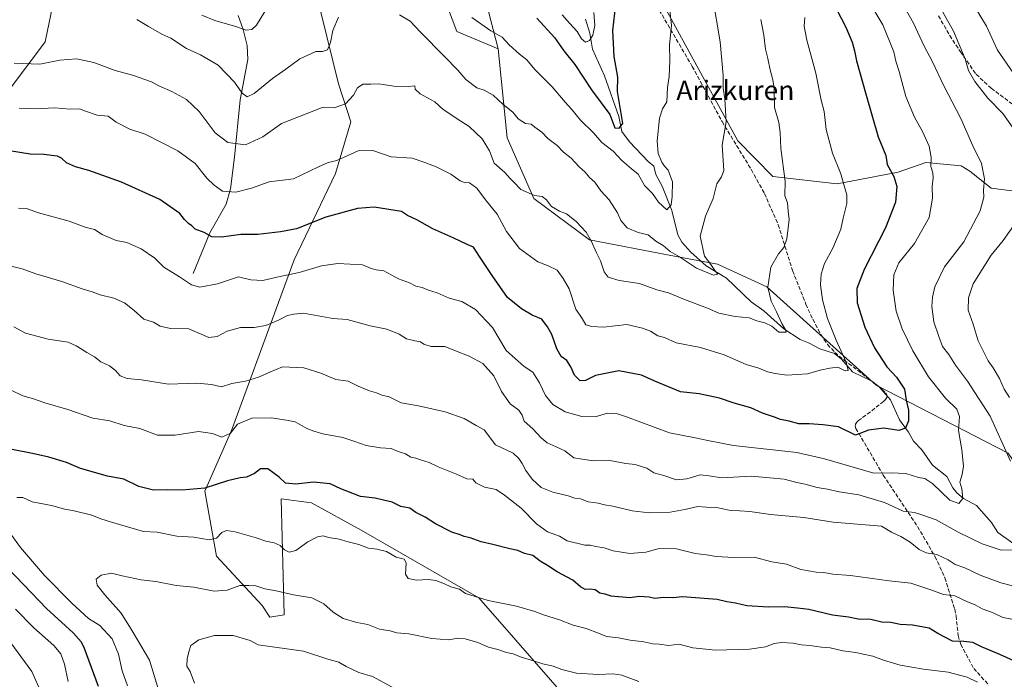
# Model space of a CAD drawing. Units: metres. Extents: x 637918 to 641371, y 4741380 to 4743762.
# Drawn here: x 640220 to 640625, y 4742538 to 4742809 of the extents above; entities that cross this region are included whole.
import ezdxf
from ezdxf.enums import TextEntityAlignment as Align

# ---------------------------------------------------------------- set-up
doc = ezdxf.new("R2010")
doc.units = ezdxf.units.M
doc.header["$MEASUREMENT"] = 0
doc.linetypes.add('DGN Style 3', pattern=[2.307223, 1.648017, -0.659207])
for name, color, linetype, lineweight in [('Arbolado forestal CxS', 92, 'Continuous', 0), ('Corriente natural lineal', 142, 'Continuous', 13), ('Curva de nivel maestra', 30, 'Continuous', 30), ('Curva de nivel normal', 30, 'Continuous', 0), ('Matorral CxS', 135, 'Continuous', 0), ('Senda', 7, 'DGN Style 3', 0), ('Texto cartográfico', 7, 'Continuous', 0)]:
    doc.layers.add(name, color=color, linetype=linetype, lineweight=lineweight)
doc.styles.add('Style-Arial', font='txt')

msp = doc.modelspace()

# ---------------------------------------------------------------- linework, layer by layer
at = {"layer": 'Arbolado forestal CxS', "color": 92, "linetype": 'Continuous', "lineweight": 0}
for points in [[(640416.7253, 4742797.3537, 856.0267), (640409.7921, 4742824.5145, 851.7061), (640399.0715, 4742839.3607, 850.2215), (640363.3903, 4742889.7041, 843.8638), (640348.4773, 4742922.0261, 838.3482), (640321.4087, 4742962.2443, 831.4703), (640296.9783, 4742980.4347, 828.5535), (640280.9575, 4743007.9207, 823.0186), (640275.9145, 4743007.2901, 822.876), (640271.8015, 4743006.7759, 822.7323), (640263.7899, 4742981.5813, 827.1515), (640248.8815, 4742935.2159, 835.1462), (640247.4217, 4742883.8691, 843.2157), (640230.0535, 4742800.2551, 862.1758), (640201.8163, 4742762.5919, 872.751), (640174.0315, 4742755.3265, 877.8834), (640140.7267, 4742728.0301, 886.3251), (640113.1365, 4742714.5087, 883.5154), (640097.4501, 4742698.0321, 872.1652), (640090.4775, 4742677.8633, 862.5455), (640085.1721, 4742667.4155, 856.2673)], [(640247.4217, 4742883.8691, 843.2157), (640230.0535, 4742800.2551, 862.1758), (640201.8163, 4742762.5919, 872.751)], [(640416.7253, 4742797.3537, 856.0267), (640399.7355, 4742804.4431, 856.8526), (640390.0555, 4742830.0689, 853.3636), (640374.3687, 4742841.0553, 853.3864), (640360.2515, 4742864.5943, 849.2737), (640347.7027, 4742863.0255, 850.3215), (640336.7221, 4742841.0559, 853.0619), (640350.9621, 4742782.9209, 862.4249), (640355.9947, 4742767.2261, 866.1402), (640349.7931, 4742746.0283, 870.6293), (640332.6861, 4742710.4449, 877.7079), (640306.9111, 4742640.1839, 894.3344), (640295.9303, 4742615.0741, 899.7757), (640300.6355, 4742588.3963, 906.3547), (640319.4589, 4742567.9941, 911.3413), (640322.5957, 4742563.2861, 912.2969), (640328.5955, 4742564.1679, 911.9583), (640327.3031, 4742611.9355, 901.1887), (640339.8521, 4742610.3655, 901.6074), (640360.3475, 4742599.0301, 903.4608), (640408.8705, 4742571.1315, 904.8161), (640453.5407, 4742519.9301, 914.1371)], [(640453.5407, 4742519.9301, 914.1371), (640408.8705, 4742571.1315, 904.8161), (640360.3475, 4742599.0301, 903.4608), (640339.8521, 4742610.3655, 901.6074), (640327.3031, 4742611.9355, 901.1887), (640328.5955, 4742564.1679, 911.9583), (640322.5957, 4742563.2861, 912.2969), (640319.4589, 4742567.9941, 911.3413), (640300.6355, 4742588.3963, 906.3547), (640295.9303, 4742615.0741, 899.7757), (640306.9111, 4742640.1839, 894.3344), (640332.6861, 4742710.4449, 877.7079), (640349.7931, 4742746.0283, 870.6293), (640355.9947, 4742767.2261, 866.1402), (640350.9621, 4742782.9209, 862.4249), (640336.7221, 4742841.0559, 853.0619)], [(640474.6169, 4742834.3583, 850.8965), (640515.5435, 4742759.4473, 860.5441), (640529.9983, 4742744.7777, 863.4258), (640556.4505, 4742741.6911, 869.0917), (640581.5803, 4742746.5401, 875.3328), (640593.0431, 4742750.5079, 878.7211), (640607.5919, 4742749.1849, 882.1895), (640611.1189, 4742746.9805, 883.0249), (640619.9361, 4742739.9265, 885.1148), (640637.1301, 4742737.7217, 889.6137), (640638.8933, 4742731.1087, 890.6887), (640650.3559, 4742725.3771, 895.0858), (640664.0229, 4742724.0543, 899.497), (640690.9157, 4742714.7955, 909.3978), (640702.3783, 4742709.0639, 913.63), (640716.4859, 4742700.2463, 919.0105), (640727.9485, 4742696.2783, 923.2752), (640752.6369, 4742686.1377, 933.093), (640765.4223, 4742686.1375, 938.0254), (640784.5863, 4742683.7417, 946.069), (640783.0839, 4742662.3083, 947.6958), (640835.5415, 4742655.8673, 967.327), (640854.1211, 4742651.8371, 974.7365), (640885.3449, 4742647.2045, 988.747)], [(640637.1301, 4742737.7217, 889.6137), (640619.9361, 4742739.9265, 885.1148), (640611.1189, 4742746.9805, 883.0249), (640607.5919, 4742749.1849, 882.1895), (640593.0431, 4742750.5079, 878.7211), (640581.5803, 4742746.5401, 875.3328), (640556.4505, 4742741.6911, 869.0917), (640529.9983, 4742744.7777, 863.4258), (640515.5435, 4742759.4473, 860.5441), (640474.6169, 4742834.3583, 850.8965)], [(640474.6169, 4742834.3583, 850.8965), (640515.5435, 4742759.4473, 860.5441), (640529.9983, 4742744.7777, 863.4258), (640556.4505, 4742741.6911, 869.0917), (640581.5803, 4742746.5401, 875.3328), (640593.0431, 4742750.5079, 878.7211), (640607.5919, 4742749.1849, 882.1895), (640611.1189, 4742746.9805, 883.0249), (640619.9361, 4742739.9265, 885.1148), (640637.1301, 4742737.7217, 889.6137), (640638.8933, 4742731.1087, 890.6887), (640650.3559, 4742725.3771, 895.0858), (640664.0229, 4742724.0543, 899.497), (640690.9157, 4742714.7955, 909.3978), (640702.3783, 4742709.0639, 913.63), (640716.4859, 4742700.2463, 919.0105), (640727.9485, 4742696.2783, 923.2752), (640752.6369, 4742686.1377, 933.093), (640765.4223, 4742686.1375, 938.0254), (640784.5863, 4742683.7417, 946.069)], [(640474.6169, 4742834.3583, 850.8965), (640515.5435, 4742759.4473, 860.5441), (640529.9983, 4742744.7777, 863.4258), (640556.4505, 4742741.6911, 869.0917), (640581.5803, 4742746.5401, 875.3328), (640593.0431, 4742750.5079, 878.7211), (640607.5919, 4742749.1849, 882.1895), (640611.1189, 4742746.9805, 883.0249), (640619.9361, 4742739.9265, 885.1148), (640637.1301, 4742737.7217, 889.6137), (640638.8933, 4742731.1087, 890.6887), (640650.3559, 4742725.3771, 895.0858), (640664.0229, 4742724.0543, 899.497), (640690.9157, 4742714.7955, 909.3978), (640702.3783, 4742709.0639, 913.63), (640716.4859, 4742700.2463, 919.0105), (640727.9485, 4742696.2783, 923.2752), (640752.6369, 4742686.1377, 933.093), (640765.4223, 4742686.1375, 938.0254), (640784.5863, 4742683.7417, 946.069)], [(640390.0555, 4742830.0689, 853.3636), (640399.7355, 4742804.4431, 856.8526), (640416.7253, 4742797.3537, 856.0267), (640420.4281, 4742760.7461, 862.0641), (640431.5273, 4742735.7491, 865.1503), (640454.3657, 4742718.6467, 865.4798), (640487.3063, 4742712.3691, 860.5179), (640507.1841, 4742708.6747, 860.6718), (640527.4445, 4742699.3195, 864.6231), (640572.6411, 4742658.7779, 871.8766), (640626.9129, 4742630.7621, 884.8591), (640644.1671, 4742605.6521, 887.6584), (640645.7345, 4742588.3903, 886.9972), (640656.7147, 4742563.2803, 890.9645), (640662.9885, 4742558.5721, 891.8365), (640680.2445, 4742553.8639, 894.5076), (640700.2837, 4742567.2935, 902.0679), (640793.1867, 4742588.3877, 935.1264), (640831.1425, 4742586.1729, 947.6745), (640848.0631, 4742609.6785, 961.6453), (640875.7265, 4742634.8577, 979.9185)], [(640875.7265, 4742634.8577, 979.9185), (640848.0631, 4742609.6785, 961.6453), (640831.1425, 4742586.1729, 947.6745), (640793.1867, 4742588.3877, 935.1264), (640700.2837, 4742567.2935, 902.0679), (640680.2445, 4742553.8639, 894.5076), (640662.9885, 4742558.5721, 891.8365), (640656.7147, 4742563.2803, 890.9645), (640645.7345, 4742588.3903, 886.9972), (640644.1671, 4742605.6521, 887.6584), (640626.9129, 4742630.7621, 884.8591), (640572.6411, 4742658.7779, 871.8766), (640527.4445, 4742699.3195, 864.6231), (640507.1841, 4742708.6747, 860.6718), (640487.3063, 4742712.3691, 860.5179), (640454.3657, 4742718.6467, 865.4798), (640431.5273, 4742735.7491, 865.1503), (640420.4281, 4742760.7461, 862.0641), (640416.7253, 4742797.3537, 856.0267), (640409.7921, 4742824.5145, 851.7061)], [(640416.7253, 4742797.3537, 856.0267), (640420.4281, 4742760.7461, 862.0641), (640431.5273, 4742735.7491, 865.1503), (640454.3657, 4742718.6467, 865.4798), (640487.3063, 4742712.3691, 860.5179), (640507.1841, 4742708.6747, 860.6718), (640527.4445, 4742699.3195, 864.6231), (640572.6411, 4742658.7779, 871.8766), (640626.9129, 4742630.7621, 884.8591), (640644.1671, 4742605.6521, 887.6584), (640645.7345, 4742588.3903, 886.9972), (640656.7147, 4742563.2803, 890.9645), (640662.9885, 4742558.5721, 891.8365), (640680.2445, 4742553.8639, 894.5076), (640700.2837, 4742567.2935, 902.0679), (640793.1867, 4742588.3877, 935.1264), (640831.1425, 4742586.1729, 947.6745), (640848.0631, 4742609.6785, 961.6453), (640875.7265, 4742634.8577, 979.9185), (640889.4527, 4742641.7245, 988.4635)]]:
    msp.add_polyline3d(points, dxfattribs=at)
at = {"layer": 'Corriente natural lineal', "color": 142, "linetype": 'Continuous', "lineweight": 13}
for points in [[(640291.0201, 4742704.7501, 878.4535), (640297.9701, 4742721.5101, 874.2698), (640304.6101, 4742733.3601, 871.1415), (640306.4901, 4742739.6501, 869.4868), (640308.1201, 4742752.7901, 866.0323), (640310.3701, 4742776.2901, 860.8768), (640313.5701, 4742792.9001, 857.4183), (640313.3101, 4742798.6701, 856.2278), (640311.7301, 4742805.3801, 854.7525), (640309.5501, 4742811.0501, 853.609)], [(640632.2031, 4742591.405, 884.0094), (640622.762, 4742598.1092, 882.1476), (640620.0726, 4742602.2177, 881.6963), (640613.863, 4742609.1956, 880.3294), (640608.528, 4742612.1518, 879.3326), (640605.8186, 4742614.4583, 879.1906), (640604.145, 4742616.5298, 878.9012), (640601.7142, 4742621.198, 877.739), (640595.7834, 4742625.7835, 877.0054), (640591.3914, 4742632.1182, 875.8028), (640587.9061, 4742635.7708, 875.1745), (640585.8516, 4742639.4953, 874.7511), (640582.1685, 4742644.5296, 873.9589), (640578.4857, 4742652.8154, 872.7562), (640573.6771, 4742658.2949, 872.0267), (640570.7993, 4742660.4741, 871.7517), (640562.7851, 4742664.2839, 870.3788), (640558.2198, 4742669.5686, 869.6527), (640555.4573, 4742671.8101, 869.0968), (640549.3385, 4742673.7888, 867.9419), (640544.713, 4742676.2964, 866.9689), (640541.2689, 4742677.6445, 866.1041), (640534.4613, 4742681.975, 865.3274), (640526.2277, 4742689.4117, 863.6564), (640521.0628, 4742693.1518, 863.0299), (640510.9359, 4742702.8512, 861.0008), (640502.4564, 4742708.0212, 859.2749), (640496.2456, 4742713.6231, 858.7923), (640492.5017, 4742717.7249, 857.4342), (640490.7857, 4742720.7607, 857.5129), (640488.4212, 4742730.7484, 855.3424), (640484.3494, 4742740.7297, 854.1603), (640481.7941, 4742745.6473, 853.683), (640481, 4742749, 853.5267), (640478.5487, 4742750.9427, 852.9421), (640470.9207, 4742758.9724, 851.6297), (640467.7457, 4742763.3175, 850.4296), (640466.4771, 4742769.5045, 850.1715), (640460.6311, 4742786.1726, 848.5846), (640455.6713, 4742797.2776, 845.7691), (640454.6124, 4742803.8394, 843.9446), (640452.7484, 4742809.5624, 840.9794)]]:
    msp.add_polyline3d(points, dxfattribs=at)
at = {"layer": 'Curva de nivel maestra', "color": 30, "linetype": 'Continuous', "lineweight": 30, "flags": 128}
for points, elevation in [([(640550.18, 4742825.4401), (640560.1, 4742806.2401), (640562.66, 4742800.0501), (640563.69, 4742796.5201), (640564.42, 4742792.4601), (640568.44, 4742778.3001), (640573.45, 4742761.1401), (640576.52, 4742753.4601), (640577.15, 4742749.6801), (640579.85, 4742744.7101), (640581.07, 4742740.5701), (640580.5, 4742734.2301), (640576.49, 4742723.6501), (640567.57, 4742706.4901), (640564.55, 4742698.6401), (640564.8, 4742692.7201), (640567.97, 4742682.7001), (640571.89, 4742674.2401), (640577.01, 4742666.3901), (640580.95, 4742662.0901), (640584.3, 4742657.1801), (640584.88, 4742652.6301), (640585.93, 4742648.4501), (640585.87, 4742644.1601), (640584.6, 4742641.0901), (640581.87, 4742640.1401), (640575.73, 4742641.0901), (640569.4, 4742640.2301), (640564.09, 4742638.2201), (640557, 4742641.5801), (640550.55, 4742642.5001), (640545, 4742642.8501), (640540.69, 4742642.9001), (640536.7, 4742643.9901), (640533.18, 4742644.6401), (640530.71, 4742645.5701), (640525.73, 4742647.2601), (640520.88, 4742649.4001), (640514.05, 4742651.4001), (640507.99, 4742653.5101), (640499.65, 4742655.2401), (640491.86, 4742656.1101), (640481.4, 4742660.4001), (640475.83, 4742662.8901), (640466.52, 4742664.7301), (640456.84, 4742662.7401), (640452.82, 4742660.7501), (640450.56, 4742660.6101), (640448.18, 4742662.8501), (640446.76, 4742666.4201), (640445.12, 4742668.9801), (640442.78, 4742670.6401), (640440.9, 4742673.7301), (640438.91, 4742679.6101), (640437.05, 4742682.8901), (640434.82, 4742686.0001), (640430.8, 4742687.5801), (640426.37, 4742690.2901), (640420.6, 4742694.8601), (640414.29, 4742704.0401), (640409.15, 4742711.7401), (640406.63, 4742715.6601), (640403.96, 4742716.7901), (640398.51, 4742719.3801), (640389.89, 4742723.2301), (640383.22, 4742726.9001), (640379.4, 4742728.7501), (640376.95, 4742730.4001), (640365.69, 4742732.1501), (640358.81, 4742731.5601), (640345.73, 4742728.0601), (640333.72, 4742723.1601), (640327.1, 4742721.9601), (640317.78, 4742720.9101), (640310.68, 4742720.8701), (640302.68, 4742719.7101), (640298.7, 4742719.8701), (640295.63, 4742721.6601), (640291.92, 4742723.1301), (640290.56, 4742724.4401), (640289.18, 4742725.3901), (640287.52, 4742727.1001), (640285.54, 4742729.5701), (640277.38, 4742735.3001), (640261.51, 4742742.3901), (640248.06, 4742747.2801), (640242.55, 4742748.7601), (640238.88, 4742750.4301), (640236.8, 4742752.3501), (640235.12, 4742753.1001), (640232.7, 4742753.3401), (640229.67, 4742753.8201), (640223.94, 4742754.0101), (640215.36, 4742755.3501)], 875), ([(640432.7, 4742809.9501), (640440.06, 4742802.0201), (640443.78, 4742796.5901), (640448.42, 4742790.8501), (640455.22, 4742780.4601), (640462.78, 4742770.2301), (640464.91, 4742764.8301), (640466.64, 4742764.6701), (640468.1, 4742766.6201), (640465.92, 4742779.7901), (640466.13, 4742785.7301), (640464.62, 4742794.2401), (640464.05, 4742804.9001), (640465.24, 4742815.5701)], 850), ([(640630.6, 4742544.7301), (640623.58, 4742547.8601), (640615.93, 4742551.0201), (640612.38, 4742552.8101), (640608.71, 4742553.2501), (640604.1, 4742553.3101), (640597.94, 4742556.5001), (640594.44, 4742558.6901), (640587.6, 4742559.8801), (640582.51, 4742560.1601), (640578.64, 4742561.0301), (640574.89, 4742561.2201), (640570.42, 4742562.2301), (640565.2, 4742562.3701), (640561.16, 4742563.2501), (640554.56, 4742564.0801), (640544.78, 4742566.3201), (640540.1, 4742566.9501), (640534.78, 4742567.4901), (640528.22, 4742567.2801), (640519.3, 4742567.9201), (640514.58, 4742568.9301), (640511.03, 4742569.4801), (640507.03, 4742570.4401), (640492.7, 4742571.5801), (640488.7, 4742571.1901), (640484.73, 4742571.2801), (640481.28, 4742570.9701), (640478.97, 4742571.4201), (640474.84, 4742571.7801), (640471.03, 4742571.1301), (640463.41, 4742571.8801), (640460.88, 4742572.6501), (640458.74, 4742573.1501), (640456.7, 4742574.4201), (640454.68, 4742574.8201), (640452.61, 4742574.6701), (640450.68, 4742575.7001), (640447.61, 4742578.5201), (640441.07, 4742581.9101), (640437.05, 4742584.5801), (640434.15, 4742586.3501), (640431.1, 4742588.6201), (640427.6, 4742589.5201), (640424.82, 4742590.6301), (640421.54, 4742591.3401), (640414.62, 4742593.2001), (640409.82, 4742594.3301), (640405.27, 4742595.9701), (640402.81, 4742596.3901), (640401.15, 4742597.1301), (640397.71, 4742598.3001), (640390.97, 4742601.6801), (640386.63, 4742604.4901), (640382.87, 4742606.3901), (640380.3, 4742608.1601), (640376.68, 4742608.8701), (640373.03, 4742610.5701), (640369.49, 4742611.3601), (640366.1, 4742612.2401), (640360, 4742612.9201), (640351.93, 4742616.0601), (640347.51, 4742618.1701), (640340.65, 4742618.8801), (640333.36, 4742618.0801), (640329.14, 4742618.4801), (640326.57, 4742620.9201), (640321.86, 4742624.3001), (640318.79, 4742624.3801), (640316.36, 4742622.4201), (640313.08, 4742620.8801), (640310.48, 4742620.6701), (640305.15, 4742619.3501), (640295.86, 4742616.4001), (640286.46, 4742615.5601), (640280.5, 4742615.7501), (640274.69, 4742615.5901), (640268.7, 4742617.0201), (640262.54, 4742620.0801), (640255.82, 4742621.3601), (640244.66, 4742624.5301), (640238.8, 4742627.0101), (640231.6, 4742629.1001), (640224.79, 4742630.6601), (640208.64, 4742633.8001)], 900), ([(640215, 4742583.1401), (640230.57, 4742566.7701), (640241.61, 4742556.8201), (640244.88, 4742553.1301), (640246.18, 4742550.4201), (640251.84, 4742534.8401)], 900)]:
    msp.add_lwpolyline(points, dxfattribs=dict(at, elevation=elevation))
at = {"layer": 'Curva de nivel normal', "color": 30, "linetype": 'Continuous', "lineweight": 0, "flags": 128}
for points, elevation in [([(640566.54, 4742822.0701), (640575.34, 4742807.2301), (640579.82, 4742796.1701), (640580.7, 4742792.2601), (640582, 4742787.9501), (640584.84, 4742777.7601), (640588.41, 4742769.1601), (640591.71, 4742763.2701), (640594.47, 4742757.2201), (640595.19, 4742752.6101), (640595.06, 4742748.8201), (640595.95, 4742746.2201), (640596.1, 4742744.1501), (640595.64, 4742740.5701), (640595.86, 4742735.9001), (640594.43, 4742727.8701), (640588.39, 4742717.1001), (640581.94, 4742709.2001), (640579.83, 4742704.2401), (640579.64, 4742697.9001), (640580.88, 4742689.2301), (640583.28, 4742682.0001), (640587.72, 4742672.8801), (640594.16, 4742662.2201), (640601.09, 4742653.4401), (640605.88, 4742648.8601), (640606.9, 4742645.8801), (640606.49, 4742640.1401), (640607.9, 4742632.2201), (640608.58, 4742625.4301), (640608.06, 4742621.9401), (640607.05, 4742618.8201), (640607.87, 4742616.0601), (640608.26, 4742612.0901), (640606.59, 4742609.9901), (640602.9, 4742611.4401), (640595.92, 4742618.1201), (640592.66, 4742620.3501), (640589.96, 4742620.8101), (640584.81, 4742622.3701), (640578.74, 4742622.6201), (640571.64, 4742622.5801), (640551.26, 4742628.4401), (640539.9, 4742631.0001), (640513.72, 4742633.9101), (640503.22, 4742635.9401), (640497.94, 4742637.0801), (640487.45, 4742639.1101), (640469.72, 4742645.7701), (640465.97, 4742646.9801), (640461.78, 4742647.2401), (640456.73, 4742645.7901), (640451.27, 4742645.9301), (640444.33, 4742647.8601), (640439.25, 4742650.7801), (640436.3, 4742654.5001), (640433.88, 4742659.7401), (640431.11, 4742664.1201), (640427.49, 4742666.5401), (640420.07, 4742673.1101), (640414.4, 4742682.5201), (640407.4, 4742689.9301), (640401.74, 4742693.2301), (640396.63, 4742694.6401), (640391.62, 4742696.7701), (640388.01, 4742697.8801), (640385.39, 4742699.0501), (640382.82, 4742699.6301), (640380.26, 4742700.9901), (640375.65, 4742702.6201), (640369.66, 4742705.8701), (640366.51, 4742706.3601), (640364.44, 4742706.8801), (640360.87, 4742708.3501), (640350.69, 4742708.9701), (640344.02, 4742707.9101), (640334.69, 4742705.2301), (640325.54, 4742703.3301), (640319.78, 4742701.9601), (640314.88, 4742702.1401), (640309.69, 4742703.4001), (640301.06, 4742700.5601), (640293.82, 4742699.1201), (640290.39, 4742700.1201), (640285.44, 4742703.4401), (640279.01, 4742707.4301), (640275.27, 4742711.1501), (640269.6, 4742714.9801), (640263.66, 4742717.5901), (640259.26, 4742718.4601), (640253.58, 4742720.8701), (640250.36, 4742722.9101), (640246.6, 4742723.8901), (640239.99, 4742726.3101), (640227.26, 4742729.8001), (640222.36, 4742731.5201), (640219.02, 4742731.7201)], 880), ([(640505.18, 4742819.0101), (640508.29, 4742800.1801), (640509.51, 4742786.3201), (640509.46, 4742781.1601), (640510.22, 4742776.7601), (640510.7, 4742767.2901), (640509.09, 4742757.6901), (640509.78, 4742747.2401), (640508.82, 4742744.5701), (640506.87, 4742741.7801), (640505.39, 4742735.7201), (640502.23, 4742728.4401), (640500.04, 4742720.2401), (640501.77, 4742711.9101), (640504.4, 4742708.4701), (640506.02, 4742706.0401), (640507.29, 4742704.5601), (640505.52, 4742704.0601), (640498.57, 4742707.0101), (640491.5, 4742711.6601), (640487.73, 4742713.9201), (640484.82, 4742716.3501), (640481.75, 4742718.0601), (640478.54, 4742720.6601), (640474.51, 4742721.7501), (640470, 4742723.6201), (640467.32, 4742726.6101), (640465.95, 4742729.7601), (640462.56, 4742735.1501), (640459.1, 4742738.8801), (640456.64, 4742742.4801), (640454.45, 4742744.4001), (640452.57, 4742746.4901), (640450.13, 4742748.6801), (640446.86, 4742752.2801), (640443.7, 4742754.7501), (640441.11, 4742757.5301), (640437.26, 4742760.4601), (640434.78, 4742762.9801), (640431.84, 4742765.0401), (640430.39, 4742766.2601), (640428.06, 4742766.5901), (640425.04, 4742768.5801), (640422.79, 4742771.2401), (640418.82, 4742774.3601), (640414.75, 4742778.2001), (640411.04, 4742780.2701), (640408.05, 4742781.3201), (640403.38, 4742784.6501), (640400.13, 4742788.5001), (640394.63, 4742794.2101), (640384.7, 4742804.1701), (640380.47, 4742808.8001), (640376.08, 4742811.3201)], 860), ([(640581.45, 4742819.3901), (640588.01, 4742807.8701), (640592.22, 4742798.6701), (640595.77, 4742791.9801), (640600.39, 4742782.4201), (640607.44, 4742768.6401), (640612.47, 4742757.3301), (640615.97, 4742750.1601), (640617.29, 4742743.8301), (640616.87, 4742739.0601), (640616.94, 4742736.2401), (640615.46, 4742730.5701), (640608.67, 4742717.9001), (640600.7, 4742707.5301), (640596.79, 4742699.2501), (640595.74, 4742695.0201), (640595.46, 4742691.1701), (640596.39, 4742684.9201), (640598.45, 4742678.8801), (640599.96, 4742674.7901), (640602.58, 4742671.5001), (640605.28, 4742667.0201), (640610.22, 4742660.4001), (640619.58, 4742645.9801), (640624.72, 4742634.5101), (640627.89, 4742627.4501)], 885), ([(640594.92, 4742821.6201), (640604.4, 4742804.5901), (640609.29, 4742793.2201), (640610.63, 4742788.4501), (640613.22, 4742783.9001), (640618.66, 4742777.0301), (640624.84, 4742770.6701), (640630.69, 4742762.3701)], 890), ([(640610.98, 4742818.3201), (640618.07, 4742806.6801), (640622.6, 4742796.7801), (640629, 4742787.4201)], 895), ([(640487.1, 4742816.9001), (640488.17, 4742806.9401), (640487.39, 4742799.0601), (640487.56, 4742792.3801), (640487.24, 4742785.9301), (640486.6, 4742781.4701), (640486.25, 4742775.5201), (640484.51, 4742772.5701), (640483.21, 4742768.8001), (640482.36, 4742759.4801), (640482.75, 4742754.2901), (640484.18, 4742750.7101), (640485.27, 4742749.0801), (640486.9, 4742747.3901), (640488.67, 4742742.5101), (640488.54, 4742736.5701), (640488.05, 4742733.0901), (640486.35, 4742731.0501), (640482.83, 4742734.1201), (640480.34, 4742737.7601), (640477.13, 4742741.1101), (640474.5, 4742745.6701), (640471.54, 4742748.0801), (640467.77, 4742751.4101), (640464.22, 4742755.1901), (640459.56, 4742758.8301), (640456, 4742762.7001), (640450.74, 4742767.9001), (640447.18, 4742772.3401), (640444.39, 4742775.4301), (640438.99, 4742781.6401), (640431.84, 4742788.7801), (640428.58, 4742792.8401), (640425.55, 4742795.1201), (640421.25, 4742799.0001), (640418.37, 4742802.2001), (640413.7, 4742804.8001), (640405.94, 4742810.2801)], 855), ([(640543.11, 4742810.2401), (640542.85, 4742806.6601), (640543.98, 4742800.9201), (640547.74, 4742787.3201), (640549.97, 4742776.2401), (640551.09, 4742771.5701), (640552.03, 4742764.1701), (640554.63, 4742754.3301), (640558.03, 4742745.8901), (640559.08, 4742741.9201), (640560.5, 4742737.2401), (640560.53, 4742733.5701), (640558.93, 4742727.5401), (640557.98, 4742723.1001), (640554.65, 4742715.2001), (640551.27, 4742708.9001), (640549.85, 4742704.5701), (640549.67, 4742700.1601), (640550.48, 4742693.9401), (640552.54, 4742686.3201), (640556.02, 4742677.2701), (640560.15, 4742668.2501), (640561.01, 4742664.8701), (640559.84, 4742664.6501), (640556.81, 4742666.1701), (640553.51, 4742665.7401), (640549.49, 4742665.0101), (640544.29, 4742663.4801), (640535.77, 4742662.8501), (640530.9, 4742663.6601), (640527.84, 4742664.2601), (640524.24, 4742665.8701), (640519.06, 4742667.3301), (640509.92, 4742671.2401), (640500.2, 4742674.3701), (640490.11, 4742676.2601), (640485.33, 4742678.4201), (640482.55, 4742679.0801), (640479.62, 4742681.0401), (640476.2, 4742682.2901), (640469.78, 4742683.8001), (640460.15, 4742682.7601), (640455.43, 4742682.9801), (640452.97, 4742683.7001), (640451.38, 4742686.3201), (640448.75, 4742690.1301), (640446.06, 4742698.5001), (640443.5, 4742702.8001), (640441.05, 4742706.2101), (640437.1, 4742708.1301), (640433.07, 4742709.6401), (640425.51, 4742715.1601), (640420.24, 4742722.0401), (640416.34, 4742729.2201), (640411.6, 4742735.0901), (640407.97, 4742740.0001), (640404.93, 4742742.1901), (640402.84, 4742742.3001), (640401.1, 4742743.0201), (640397.25, 4742745.7301), (640391.17, 4742748.7001), (640386.52, 4742750.4801), (640381.37, 4742752.3101), (640372.69, 4742752.9201), (640365.05, 4742755.4301), (640359.03, 4742755.3001), (640350.28, 4742751.3901), (640346.69, 4742750.4901), (640342.69, 4742748.7801), (640332.36, 4742743.7901), (640322.45, 4742742.6201), (640315.13, 4742739.8901), (640308.69, 4742738.2901), (640303.18, 4742738.7501), (640299.72, 4742741.2101), (640296.72, 4742744.0301), (640291.82, 4742750.1001), (640284.68, 4742755.3901), (640271.32, 4742762.2001), (640264.95, 4742764.3101), (640259.3, 4742767.1001), (640255.97, 4742769.6001), (640251.51, 4742770.0601), (640246.7, 4742771.6401), (640244.23, 4742772.6001), (640240.36, 4742772.4801), (640234.02, 4742773.0501), (640225.69, 4742772.5801), (640219.36, 4742772.8501)], 870), ([(640350.92, 4742810.4201), (640348.67, 4742804.8901), (640347.7, 4742799.9401), (640346.46, 4742796.8901), (640344.37, 4742796.2901), (640341.61, 4742796.2201), (640335.09, 4742793.1801), (640329.28, 4742788.9501), (640323.75, 4742785.0701), (640316.16, 4742778.9901), (640313.33, 4742777.6401), (640311.22, 4742779.1101), (640308.15, 4742783.6101), (640301.36, 4742790.5701), (640294.04, 4742794.9201), (640288.28, 4742797.4901), (640281.8, 4742801.6801), (640278.1, 4742803.4101), (640272.6, 4742806.5101), (640267.84, 4742809.4801)], 860), ([(640320.62, 4742812.7701), (640317.16, 4742807.0601), (640315.23, 4742805.3501), (640312.92, 4742805.0401), (640309.05, 4742806.3801), (640300.02, 4742809.0201), (640294.69, 4742811.2101)], 855), ([(640456.17, 4742812.2701), (640456.57, 4742806.9601), (640455.82, 4742802.9201), (640454.38, 4742800.7701), (640452.73, 4742800.1201), (640451.16, 4742801.4001), (640449.32, 4742804.5201), (640446.18, 4742807.8801), (640443.16, 4742811.3601)], 845), ([(640525, 4742809.4601), (640526.27, 4742802.9201), (640526.93, 4742797.1601), (640527.88, 4742793.4201), (640528.82, 4742788.6801), (640529.99, 4742784.5301), (640530.49, 4742781.1401), (640530.62, 4742773.2401), (640532.52, 4742766.9901), (640533.07, 4742762.8901), (640533.22, 4742756.2301), (640535.04, 4742742.8801), (640534.91, 4742736.8401), (640535.97, 4742733.9001), (640536.36, 4742730.5201), (640536.65, 4742727.0001), (640535.79, 4742719.0801), (640534.54, 4742715.4601), (640532.37, 4742712.9601), (640529.15, 4742707.3501), (640527.9, 4742699.2201), (640529.29, 4742693.3801), (640531.53, 4742689.0601), (640533.71, 4742684.2401), (640535.27, 4742681.6301), (640535.5, 4742680.6101), (640532.51, 4742680.5801), (640529.61, 4742683.0401), (640526.62, 4742684.4801), (640523.41, 4742685.2701), (640520.26, 4742686.5201), (640514.4, 4742687.1501), (640507.7, 4742688.4701), (640502.99, 4742690.5301), (640493.51, 4742694.0901), (640486.99, 4742696.8101), (640482.15, 4742698.1201), (640475.01, 4742700.7101), (640466.66, 4742701.8601), (640462.12, 4742703.3301), (640460.5, 4742705.4201), (640458.97, 4742710.0501), (640457.33, 4742713.3201), (640455.15, 4742718.2201), (640453, 4742721.8401), (640448.94, 4742726.2701), (640444.98, 4742729.4001), (640442, 4742730.4301), (640438.75, 4742732.4101), (640436.7, 4742735.0801), (640434.87, 4742736.5401), (640431.71, 4742736.9101), (640426.18, 4742739.3801), (640423.24, 4742742.4401), (640421.7, 4742743.9101), (640419.56, 4742746.4401), (640415.1, 4742750.3101), (640413.16, 4742755.2801), (640410.17, 4742760.2701), (640404.82, 4742765.3901), (640399.86, 4742768.5001), (640396.84, 4742770.5901), (640394.09, 4742772.3001), (640390.68, 4742775.5501), (640384.56, 4742778.8201), (640382.63, 4742780.6801), (640382.37, 4742782.1401), (640379.88, 4742781.8301), (640373.71, 4742781.9101), (640367.53, 4742782.9401), (640364.36, 4742782.7301), (640361.02, 4742782.8001), (640358.82, 4742781.3401), (640357.13, 4742778.3301), (640353.88, 4742774.6301), (640349.15, 4742773.0801), (640344.69, 4742773.2901), (640327.51, 4742766.5301), (640319.81, 4742761.1001), (640312.7, 4742757.7601), (640305.41, 4742758.7101), (640300.07, 4742762.7601), (640293.55, 4742771.5501), (640288.33, 4742776.5401), (640282.29, 4742779.8401), (640277.13, 4742782.0101), (640273.83, 4742783.7101), (640266, 4742786.5501), (640258.93, 4742788.4701), (640250.19, 4742791.7001), (640246.34, 4742792.5401), (640242.91, 4742793.1801), (640236.17, 4742792.6201), (640227.82, 4742791.0201), (640217.3, 4742791.5001)], 865), ([(640630.2, 4742725.7901), (640624.94, 4742718.4401), (640620, 4742712.3601), (640612.5, 4742700.4801), (640610.61, 4742694.7801), (640610.52, 4742689.7201), (640612.55, 4742683.9301), (640614.61, 4742677.0201), (640618.74, 4742668.8201), (640620.85, 4742665.8901), (640623.38, 4742661.5301), (640625.36, 4742657.2101), (640627.58, 4742653.7701)], 890), ([(640628.78, 4742590.9501), (640624.15, 4742590.8901), (640616.29, 4742593.4001), (640606.36, 4742598.2001), (640597.29, 4742603.2801), (640591.39, 4742605.4501), (640588.35, 4742606.3601), (640583.71, 4742606.9001), (640575.98, 4742610.4201), (640565.4, 4742613.6101), (640557.38, 4742614.8201), (640552.47, 4742615.9801), (640548.19, 4742616.6901), (640543.29, 4742618.0601), (640539.84, 4742618.6701), (640534.65, 4742620.1401), (640528.7, 4742620.6401), (640521.03, 4742621.3301), (640508.88, 4742620.6001), (640503.75, 4742621.5001), (640500.09, 4742621.8501), (640494.53, 4742620.1601), (640490.24, 4742619.8501), (640485, 4742621.5801), (640480.88, 4742622.6801), (640478, 4742624.6401), (640473.29, 4742626.0601), (640469.36, 4742626.5201), (640462.75, 4742627.7201), (640455.98, 4742627.5701), (640447.99, 4742628.8801), (640444.21, 4742631.8101), (640440.66, 4742633.3301), (640437.04, 4742635.0601), (640434.47, 4742637.1001), (640431.01, 4742640.8001), (640427.49, 4742643.9901), (640426.71, 4742646.4801), (640425.25, 4742648.5601), (640421.75, 4742651.1201), (640418.18, 4742656.2101), (640414.94, 4742662.7101), (640410.5, 4742667.6601), (640404.88, 4742670.7001), (640399.19, 4742672.9001), (640394.76, 4742674.6601), (640389.14, 4742674.6601), (640386.14, 4742675.6601), (640384.81, 4742676.7101), (640382.43, 4742677.0001), (640379.03, 4742677.9301), (640376.03, 4742679.7901), (640370.93, 4742681.8701), (640364.01, 4742683.1901), (640354.53, 4742685.8501), (640348.69, 4742686.2901), (640336.48, 4742688.4001), (640332.62, 4742687.9901), (640329.96, 4742687.5401), (640326.26, 4742685.5601), (640320.98, 4742683.3701), (640316.17, 4742682.5301), (640310.64, 4742682.5601), (640305.02, 4742681.0901), (640300.9, 4742678.8701), (640297.54, 4742678.3801), (640289.32, 4742682.0401), (640281.76, 4742682.1601), (640277.42, 4742683.1701), (640274.71, 4742684.7001), (640270.76, 4742685.9701), (640266.69, 4742689.5001), (640262.73, 4742692.6601), (640258.39, 4742694.6601), (640252.73, 4742695.9501), (640249.4, 4742697.2801), (640245.31, 4742698.5301), (640236.9, 4742701.5001), (640226.23, 4742704.6401), (640220.54, 4742706.7101), (640215.4, 4742707.9901)], 885), ([(640628.76, 4742576.1201), (640623.93, 4742577.4101), (640615.43, 4742580.5201), (640609.08, 4742583.5401), (640605.2, 4742584.9501), (640602.26, 4742586.7801), (640597.62, 4742588.9801), (640593.18, 4742589.7601), (640590.33, 4742591.0501), (640586.6, 4742594.1401), (640582.68, 4742596.4901), (640578.88, 4742598.2001), (640574.82, 4742600.6701), (640554.86, 4742602.3801), (640542.79, 4742604.3201), (640529.03, 4742605.5201), (640520.44, 4742606.7501), (640512, 4742607.2701), (640506.82, 4742608.3401), (640502.69, 4742608.5501), (640499.01, 4742608.8701), (640493.69, 4742607.5401), (640487.73, 4742606.5301), (640478.98, 4742606.1801), (640471.94, 4742607.0401), (640464.03, 4742608.9201), (640460.66, 4742609.5001), (640458.03, 4742610.2101), (640453.89, 4742610.8001), (640450.76, 4742611.9201), (640448.4, 4742612.2901), (640445.62, 4742613.1801), (640439.32, 4742614.7001), (640434.5, 4742616.6401), (640430.84, 4742620.0601), (640428.15, 4742623.6001), (640426.67, 4742626.4801), (640425.26, 4742628.5801), (640423, 4742630.8201), (640415.67, 4742634.2001), (640410.94, 4742640.4301), (640407.7, 4742642.1401), (640402.83, 4742645.0201), (640394.92, 4742647.7801), (640383.98, 4742650.2401), (640376.84, 4742651.5201), (640371.85, 4742653.9501), (640368.81, 4742654.7301), (640366.62, 4742655.7001), (640363.76, 4742656.4801), (640359.02, 4742658.4301), (640354.92, 4742660.4201), (640349.9, 4742661.0901), (640343.63, 4742663.7501), (640336.64, 4742665.9301), (640327.93, 4742666.3701), (640322.6, 4742664.1401), (640318, 4742662.0301), (640312.6, 4742660.4001), (640307.02, 4742659.4301), (640302.69, 4742658.1001), (640298.6, 4742659.0801), (640292.64, 4742659.6301), (640280.9, 4742659.2601), (640269.82, 4742660.9801), (640263.92, 4742661.5801), (640260.91, 4742662.6601), (640259.04, 4742664.8801), (640256.61, 4742666.7701), (640253.07, 4742668.4101), (640250.36, 4742670.4201), (640247.19, 4742672.1901), (640245.35, 4742673.5601), (640242.86, 4742674.9901), (640239.5, 4742676.5801), (640231.28, 4742677.8001), (640221.91, 4742680.2401), (640217.15, 4742682.8001)], 890), ([(640628.56, 4742562.4101), (640624.72, 4742563.0501), (640620.56, 4742565.1401), (640616.25, 4742566.7101), (640613.41, 4742568.3001), (640610.17, 4742569.5801), (640604.96, 4742572.0501), (640600.36, 4742572.5101), (640595.51, 4742574.3801), (640586.93, 4742577.2201), (640578, 4742578.2401), (640561.99, 4742580.3801), (640554.78, 4742580.9701), (640551.04, 4742581.6001), (640547.79, 4742581.7301), (640541.51, 4742582.8801), (640535.58, 4742585.0301), (640529.56, 4742586.0901), (640522.26, 4742587.9501), (640513.97, 4742587.7801), (640506.62, 4742588.1801), (640502.7, 4742588.9701), (640497.94, 4742589.4401), (640490.33, 4742591.4401), (640483.15, 4742591.4601), (640477.62, 4742590.0101), (640471.06, 4742589.4801), (640464.23, 4742590.5501), (640460.48, 4742591.7601), (640457.03, 4742592.3201), (640454.7, 4742592.8701), (640452.56, 4742592.8401), (640445.22, 4742594.6901), (640442.03, 4742596.5401), (640437.09, 4742598.3701), (640432.58, 4742601.7101), (640426.26, 4742608.1201), (640419.35, 4742613.4701), (640415.95, 4742615.8201), (640411.1, 4742616.7501), (640407.62, 4742618.5401), (640406.3, 4742620.0901), (640403.83, 4742620.2401), (640399.57, 4742622.1001), (640392.03, 4742625.1401), (640388.27, 4742626.9501), (640384.71, 4742627.9801), (640382.82, 4742628.7301), (640380.78, 4742629.1401), (640378.61, 4742630.5101), (640375.62, 4742631.4801), (640372.74, 4742632.6501), (640368.29, 4742632.9801), (640362.39, 4742633.9601), (640357.7, 4742635.5701), (640352.69, 4742637.1801), (640344.52, 4742638.7901), (640340.85, 4742639.9101), (640337.88, 4742641.0101), (640333.15, 4742643.6801), (640329.54, 4742644.4101), (640323.28, 4742645.3401), (640315.19, 4742645.2201), (640309.38, 4742642.7001), (640306.49, 4742639.0001), (640302.93, 4742637.4401), (640299.05, 4742638.9201), (640293.32, 4742639.7501), (640283.66, 4742638.2301), (640276.36, 4742638.2001), (640269.02, 4742640.9001), (640262.69, 4742642.1301), (640256.67, 4742644.0601), (640249.71, 4742645.2401), (640239.35, 4742648.7301), (640229.91, 4742651.5001), (640225.24, 4742653.2201), (640220.85, 4742654.4401), (640216.1, 4742656.6801)], 895), ([(640614.36, 4742536.4901), (640610.02, 4742538.4601), (640602.22, 4742540.6201), (640592.15, 4742541.8301), (640582.5, 4742543.5201), (640575.6, 4742545.4501), (640571.22, 4742547.1301), (640567.22, 4742547.9801), (640564.22, 4742548.7301), (640558.83, 4742549.3801), (640553.66, 4742550.6001), (640550.1, 4742550.8101), (640545.21, 4742551.5201), (640541.75, 4742551.8001), (640538.34, 4742552.5301), (640533.53, 4742552.7301), (640530.47, 4742552.3501), (640526.96, 4742551.0601), (640520.43, 4742550.0601), (640506.34, 4742549.6901), (640496.98, 4742550.6501), (640491.26, 4742552.1201), (640487.09, 4742551.5801), (640483.12, 4742552.0801), (640480.48, 4742552.3001), (640476.81, 4742553.1001), (640471.14, 4742553.7801), (640466.37, 4742554.7401), (640461.37, 4742555.2801), (640458.08, 4742556.6901), (640453.02, 4742558.5401), (640447.72, 4742559.9201), (640442.03, 4742562.1601), (640435.52, 4742564.1301), (640431.82, 4742565.6201), (640424.34, 4742567.7601), (640412.7, 4742570.1201), (640403.27, 4742572.9201), (640400.82, 4742574.8201), (640397.2, 4742575.7501), (640394.61, 4742576.9801), (640391.07, 4742578.3301), (640388.03, 4742578.7401), (640383.13, 4742578.4301), (640379.69, 4742579.1401), (640378.55, 4742581.0101), (640378.89, 4742585.5801), (640378.1, 4742587.0901), (640374.7, 4742587.9401), (640370.69, 4742590.2601), (640366.81, 4742591.2901), (640363.3, 4742591.6501), (640359.37, 4742593.1901), (640355, 4742594.3301), (640351.27, 4742595.4201), (640346.86, 4742596.1101), (640344.61, 4742596.6801), (640342.36, 4742596.3201), (640338.36, 4742594.2901), (640333.36, 4742590.7201), (640330.69, 4742590.0701), (640328.75, 4742591.0101), (640326.92, 4742592.7201), (640324.42, 4742593.8001), (640321.02, 4742594.4701), (640317.02, 4742595.8701), (640308.36, 4742598.3401), (640304.74, 4742598.9901), (640302.87, 4742598.1201), (640300.74, 4742595.7401), (640297.72, 4742595.0401), (640291.32, 4742596.1901), (640284.34, 4742596.5501), (640276.29, 4742598.2501), (640270.64, 4742598.5101), (640257.45, 4742602.4101), (640253, 4742603.7301), (640249.36, 4742605.2601), (640242.02, 4742607.0801), (640238.15, 4742607.7301), (640232.7, 4742609.2201), (640224.76, 4742610.7801), (640220.84, 4742612.5401), (640218.4, 4742612.5601)], 905), ([(640211.88, 4742602.9401), (640219.9, 4742591.8601), (640225.63, 4742585.2401), (640229.76, 4742580.3401), (640241.06, 4742568.9601), (640247.99, 4742562.7301), (640252.53, 4742559.7601), (640257.64, 4742554.2601), (640260.33, 4742548.0301), (640261.86, 4742541.0701), (640263.96, 4742535.0001)], 905), ([(640474.82, 4742536.6801), (640467.69, 4742539.3201), (640464.13, 4742539.8601), (640457.94, 4742539.6001), (640449.01, 4742540.1701), (640443.08, 4742541.6101), (640439.4, 4742543.1001), (640435.2, 4742544.0101), (640429.51, 4742545.8501), (640426.25, 4742546.7301), (640423, 4742548.1901), (640420.26, 4742548.7201), (640416.69, 4742549.9301), (640412.75, 4742550.9201), (640408.34, 4742552.7301), (640403.21, 4742554.3001), (640400.33, 4742554.5401), (640396.28, 4742553.8501), (640389.37, 4742554.4701), (640379.95, 4742556.4001), (640375.03, 4742556.8001), (640372.23, 4742557.5701), (640367.87, 4742558.2801), (640363.06, 4742560.2601), (640358.52, 4742561.0901), (640352.93, 4742562.6901), (640348.72, 4742565.3001), (640344.94, 4742568.7101), (640340.03, 4742571.1801), (640332.46, 4742572.4901), (640325.25, 4742574.1201), (640320.66, 4742574.8401), (640316.94, 4742576.0701), (640314.05, 4742576.3001), (640310.28, 4742576.3301), (640305.02, 4742574.4001), (640299.69, 4742573.9401), (640291.36, 4742575.6501), (640284.02, 4742576.3001), (640275.69, 4742577.9701), (640269.66, 4742578.5401), (640261.77, 4742580.2301), (640257.46, 4742581.3701), (640253.08, 4742580.5201), (640251.09, 4742578.8901), (640251.56, 4742576.4401), (640254.59, 4742572.3601), (640261.33, 4742564.8701), (640265.94, 4742557.6401), (640273.02, 4742545.5601), (640277.9, 4742529.7701)], 910), ([(640217.84, 4742566.5601), (640225.46, 4742558.8101), (640233.63, 4742551.6201), (640236.5, 4742548.1401), (640237.98, 4742543.8901), (640239.59, 4742536.7401)], 895), ([(640214.44, 4742554.6501), (640224.62, 4742540.8201), (640229.6, 4742529.4701)], 890), ([(640373.11, 4742534.4601), (640364.99, 4742538.7501), (640359.36, 4742540.4501), (640354.18, 4742542.8701), (640351.12, 4742544.7301), (640346.54, 4742545.9801), (640336.55, 4742549.2201), (640317.91, 4742551.7801), (640314.49, 4742553.6101), (640307.57, 4742555.7001), (640299.86, 4742555.6201), (640293.39, 4742553.8801), (640290.16, 4742551.6001), (640289.48, 4742549.3401), (640288.54, 4742546.1601), (640288.47, 4742543.0001), (640289.81, 4742540.8901), (640291.68, 4742536.0601)], 915)]:
    msp.add_lwpolyline(points, dxfattribs=dict(at, elevation=elevation))
at = {"layer": 'Matorral CxS', "color": 135, "linetype": 'Continuous', "lineweight": 0}
for points in [[(640416.7253, 4742797.3537, 856.0267), (640409.7921, 4742824.5145, 851.7061), (640399.0715, 4742839.3607, 850.2215), (640363.3903, 4742889.7041, 843.8638), (640348.4773, 4742922.0261, 838.3482), (640321.4087, 4742962.2443, 831.4703), (640296.9783, 4742980.4347, 828.5535), (640280.9575, 4743007.9207, 823.0186), (640275.9145, 4743007.2901, 822.876), (640271.8015, 4743006.7759, 822.7323), (640263.7899, 4742981.5813, 827.1515), (640248.8815, 4742935.2159, 835.1462), (640247.4217, 4742883.8691, 843.2157), (640230.0535, 4742800.2551, 862.1758), (640201.8163, 4742762.5919, 872.751), (640174.0315, 4742755.3265, 877.8834), (640140.7267, 4742728.0301, 886.3251), (640113.1365, 4742714.5087, 883.5154), (640097.4501, 4742698.0321, 872.1652), (640090.4775, 4742677.8633, 862.5455), (640085.1721, 4742667.4155, 856.2673)], [(640201.8163, 4742762.5919, 872.751), (640230.0535, 4742800.2551, 862.1758), (640247.4217, 4742883.8691, 843.2157)], [(640416.7253, 4742797.3537, 856.0267), (640399.7355, 4742804.4431, 856.8526), (640390.0555, 4742830.0689, 853.3636), (640374.3687, 4742841.0553, 853.3864), (640360.2515, 4742864.5943, 849.2737), (640347.7027, 4742863.0255, 850.3215), (640336.7221, 4742841.0559, 853.0619), (640350.9621, 4742782.9209, 862.4249), (640355.9947, 4742767.2261, 866.1402), (640349.7931, 4742746.0283, 870.6293), (640332.6861, 4742710.4449, 877.7079), (640306.9111, 4742640.1839, 894.3344), (640295.9303, 4742615.0741, 899.7757), (640300.6355, 4742588.3963, 906.3547), (640319.4589, 4742567.9941, 911.3413), (640322.5957, 4742563.2861, 912.2969), (640328.5955, 4742564.1679, 911.9583), (640327.3031, 4742611.9355, 901.1887), (640339.8521, 4742610.3655, 901.6074), (640360.3475, 4742599.0301, 903.4608), (640408.8705, 4742571.1315, 904.8161), (640453.5407, 4742519.9301, 914.1371)], [(640336.7221, 4742841.0559, 853.0619), (640350.9621, 4742782.9209, 862.4249), (640355.9947, 4742767.2261, 866.1402), (640349.7931, 4742746.0283, 870.6293), (640332.6861, 4742710.4449, 877.7079), (640306.9111, 4742640.1839, 894.3344), (640295.9303, 4742615.0741, 899.7757), (640300.6355, 4742588.3963, 906.3547), (640319.4589, 4742567.9941, 911.3413), (640322.5957, 4742563.2861, 912.2969), (640328.5955, 4742564.1679, 911.9583), (640327.3031, 4742611.9355, 901.1887), (640339.8521, 4742610.3655, 901.6074), (640360.3475, 4742599.0301, 903.4608), (640408.8705, 4742571.1315, 904.8161), (640453.5407, 4742519.9301, 914.1371)], [(640409.7921, 4742824.5145, 851.7061), (640416.7253, 4742797.3537, 856.0267), (640399.7355, 4742804.4431, 856.8526), (640390.0555, 4742830.0689, 853.3636)]]:
    msp.add_polyline3d(points, dxfattribs=at)
at = {"layer": 'Senda', "color": 7, "linetype": 'DGN Style 3', "lineweight": 0}
for points in [[(640483.1601, 4742813.2801, 856.3226), (640496.7601, 4742790.1201, 859.1837), (640509.0401, 4742767.3501, 860.9789), (640521.1301, 4742747.5501, 866.1388), (640526.5101, 4742737.7501, 867.3659), (640532.1901, 4742724.9101, 870.58), (640538.1201, 4742705.9701, 866.931), (640543.6501, 4742692.1301, 869.4415), (640546.4801, 4742685.9201, 869.9246), (640549.7401, 4742679.6801, 873.7016), (640552.5701, 4742675.5401, 874.2909), (640555.5301, 4742672.3001, 873.1172), (640559.3301, 4742669.0701, 873.6442), (640568.6301, 4742662.1301, 878.5393), (640575.0201, 4742657.0201, 879.4435), (640576.3601, 4742655.6901, 879.9564), (640576.8801, 4742655.0701, 880.3283), (640577.1601, 4742654.3701, 881.0413), (640576.9901, 4742653.6501, 882.1775), (640576.4701, 4742652.9101, 883.6227), (640575.6801, 4742652.1501, 885.0168), (640570.1901, 4742647.8401, 888.1338), (640565.2301, 4742644.2001, 886.5355), (640564.6101, 4742643.5101, 886.1967), (640564.1101, 4742642.7401, 885.8437), (640563.9601, 4742641.8901, 885.6947), (640564.2001, 4742640.9601, 885.6358), (640575.4901, 4742621.7301, 887.0921), (640589.6401, 4742600.5501, 896.2738), (640596.8201, 4742588.1801, 901.154), (640600.9401, 4742579.4001, 905.0192), (640604.9401, 4742566.5401, 904.8193), (640605.5001, 4742563.8001, 907.0096), (640606.3801, 4742555.6201, 911.1998), (640607.4401, 4742552.0601, 912.0985), (640612.7901, 4742542.0801, 911.9293), (640619.0201, 4742535.2301, 914.4655)], [(640598.2619, 4742810.9329, 897.54), (640602.8881, 4742802.8371, 892.8608), (640607.2829, 4742796.1291, 896.757), (640613.7595, 4742786.8767, 893.4206), (640620.0049, 4742781.0941, 895.7019), (640630.8765, 4742772.9981, 896.2966)]]:
    msp.add_polyline3d(points, dxfattribs=at)

# ---------------------------------------------------------------- texts
at = {"layer": 'Texto cartográfico', "color": 7, "linetype": 'Continuous', "lineweight": 0, "style": 'Style-Arial'}
msp.add_text('Arizkuren', height=8, dxfattribs=at).set_placement((640514.5566, 4742780.2502), align=Align.MIDDLE_CENTER)

doc.saveas('drawing.dxf')
